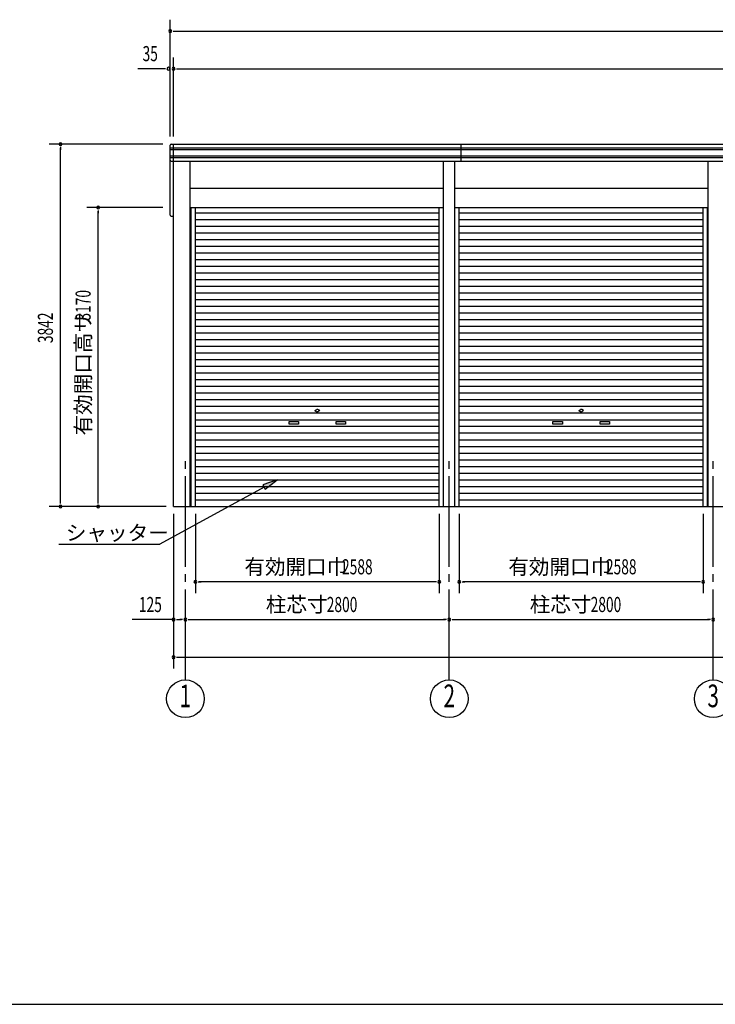
# Model space of a CAD drawing. Extents: x 868 to 32764, y 310 to 22484.
# Drawn here: x 11690 to 19070, y 828 to 11270 of the extents above; entities that cross this region are included whole.
import ezdxf
from ezdxf.enums import TextEntityAlignment as Align

# ---------------------------------------------------------------- set-up
doc = ezdxf.new("R2010")
doc.units = 0
doc.header["$LTSCALE"] = 80
doc.linetypes.add('1PL-M', pattern=[15, 12, -1, 1, -1])
for name, color, linetype in [('1PL-M1', 6, '1PL-M'), ('HIKIDASHI', 6, 'CONTINUOUS'), ('SUNPOU', 4, 'CONTINUOUS'), ('U1', 3, 'CONTINUOUS'), ('WAKUSEN-01', 50, 'CONTINUOUS')]:
    doc.layers.add(name, color=color, linetype=linetype)
doc.styles.add('00', font='ROMANS', dxfattribs={"width": 0.666667, "bigfont": 'BIGFONT'})
doc.styles.add('01', font='ROMANS', dxfattribs={"height": 3, "bigfont": 'BIGFONT'})

msp = doc.modelspace()

# ---------------------------------------------------------------- linework, layer by layer
at = {"layer": '1PL-M1'}
for p, q in [((13448, 4268), (13448, 6608)), ((16248, 4268), (16248, 6608)), ((19048, 4268), (19048, 6608))]:
    msp.add_line(p, q, dxfattribs=at)
at = {"layer": 'HIKIDASHI'}
for p, q in [((14423, 6391), (14270, 6338)), ((14295, 6291), (14423, 6391)), ((14283, 6314), (13178, 5708)), ((14270, 6338), (14295, 6291)), ((12106, 5708), (13178, 5708))]:
    msp.add_line(p, q, dxfattribs=at)
msp.add_solid([(14295, 6291), (14270, 6338), (14423, 6391)], dxfattribs=at)
at = {"layer": 'SUNPOU'}
for p, q in [((13288, 10030), (13288, 11270)), ((13318, 11150), (13348, 11150)), ((13328, 11150), (30368, 11150)), ((13323, 10030), (13323, 10870)), ((13228, 10750), (12943, 10750)), ((13238, 10750), (13208, 10750)), ((13353, 10750), (13383, 10750)), ((13363, 10750), (30333, 10750)), ((13208, 9950), (12003, 9950)), ((12123, 9920), (12123, 9890)), ((12123, 6148), (12123, 9910)), ((13208, 9278), (12403, 9278)), ((12523, 9248), (12523, 9218)), ((12523, 6148), (12523, 9238)), ((12123, 6138), (12123, 6168)), ((12523, 6138), (12523, 6168)), ((13243, 6108), (12003, 6108)), ((13323, 6028), (13323, 4388)), ((13554, 6028), (13554, 5188)), ((16142, 6028), (16142, 5188)), ((16354, 6028), (16354, 5188)), ((18942, 6028), (18942, 5188)), ((13584, 5308), (13614, 5308)), ((16102, 5308), (13594, 5308)), ((16112, 5308), (16082, 5308)), ((16384, 5308), (16414, 5308)), ((18902, 5308), (16394, 5308)), ((18912, 5308), (18882, 5308)), ((13323, 4908), (12882, 4908)), ((13353, 4908), (13383, 4908)), ((13363, 4908), (13408, 4908)), ((13418, 4908), (13388, 4908)), ((13478, 4908), (13508, 4908)), ((13488, 4908), (16208, 4908)), ((16218, 4908), (16188, 4908)), ((16278, 4908), (16308, 4908)), ((16288, 4908), (19008, 4908)), ((19018, 4908), (18988, 4908)), ((19018, 4908), (18988, 4908)), ((13353, 4508), (13383, 4508)), ((13383, 4508), (30313, 4508))]:
    msp.add_line(p, q, dxfattribs=at)
for centre in [(13448, 4068), (16248, 4068), (19048, 4068)]:
    msp.add_circle(centre, 200, dxfattribs=at)
for centre, start, end in [((13288, 11150), 0, 180), ((13288, 11150), 180, 0), ((13268, 10750), 0, 180), ((13323, 10750), 0, 180), ((13268, 10750), 180, 0), ((13323, 10750), 180, 0), ((12123, 9950), 90, 270), ((12123, 9950), 270, 90), ((12523, 9278), 90, 270), ((12523, 9278), 270, 90), ((12123, 6108), 90, 270), ((12123, 6108), 270, 90), ((12523, 6108), 90, 270), ((12523, 6108), 270, 90), ((13554, 5308), 0, 180), ((13554, 5308), 180, 0), ((16142, 5308), 0, 180), ((16142, 5308), 180, 0), ((16354, 5308), 0, 180), ((16354, 5308), 180, 0), ((18942, 5308), 0, 180), ((18942, 5308), 180, 0), ((13323, 4908), 0, 180), ((13323, 4908), 180, 0), ((13448, 4908), 0, 180), ((13448, 4908), 0, 180), ((13448, 4908), 180, 0), ((13448, 4908), 180, 0), ((16248, 4908), 0, 180), ((16248, 4908), 0, 180), ((16248, 4908), 180, 0), ((16248, 4908), 180, 0), ((19048, 4908), 0, 180), ((19048, 4908), 0, 180), ((19048, 4908), 0, 180), ((19048, 4908), 180, 0), ((19048, 4908), 180, 0), ((19048, 4908), 180, 0), ((13323, 4508), 0, 180), ((13323, 4508), 180, 0)]:
    msp.add_arc(centre, 15, start, end, dxfattribs=at)
at = {"layer": 'U1'}
for p, q in [((13288, 9198), (13288, 9940)), ((13298, 9950), (30398, 9950)), ((13323, 6108), (13323, 9950)), ((16373, 9770), (16373, 9950)), ((13288, 9910), (30408, 9910)), ((13288, 9895), (30408, 9895)), ((13288, 9825), (30408, 9825)), ((13288, 9810), (30408, 9810)), ((13298, 9770), (30398, 9770)), ((13496, 9771), (13496, 6108)), ((16188, 6108), (16188, 9770)), ((16308, 6108), (16308, 9770)), ((18993, 6108), (18993, 9770)), ((16188, 9479), (13496, 9479)), ((18993, 9479), (16308, 9479)), ((13496, 9279), (16188, 9279)), ((13508, 6108), (13508, 9279)), ((13554, 6108), (13554, 9279)), ((13554, 9223), (16142, 9223)), ((16142, 6108), (16142, 9279)), ((16308, 9279), (18993, 9279)), ((16354, 6108), (16354, 9279)), ((16354, 9223), (18942, 9223)), ((18942, 6108), (18942, 9279)), ((18988, 6108), (18988, 9279)), ((13298, 9188), (13323, 9188)), ((13554, 9152), (16142, 9152)), ((16354, 9152), (18942, 9152)), ((13554, 9082), (16142, 9082)), ((13554, 9011), (16142, 9011)), ((16354, 9082), (18942, 9082)), ((16354, 9011), (18942, 9011)), ((13554, 8940), (16142, 8940)), ((16354, 8940), (18942, 8940)), ((13554, 8869), (16142, 8869)), ((13554, 8798), (16142, 8798)), ((16354, 8869), (18942, 8869)), ((16354, 8798), (18942, 8798)), ((13554, 8728), (16142, 8728)), ((16354, 8728), (18942, 8728)), ((13554, 8657), (16142, 8657)), ((13554, 8586), (16142, 8586)), ((16354, 8657), (18942, 8657)), ((16354, 8586), (18942, 8586)), ((13554, 8515), (16142, 8515)), ((16354, 8515), (18942, 8515)), ((13554, 8444), (16142, 8444)), ((13554, 8374), (16142, 8374)), ((16354, 8444), (18942, 8444)), ((16354, 8374), (18942, 8374)), ((13554, 8303), (16142, 8303)), ((16354, 8303), (18942, 8303)), ((13554, 8232), (16142, 8232)), ((13554, 8161), (16142, 8161)), ((16354, 8232), (18942, 8232)), ((16354, 8161), (18942, 8161)), ((13554, 8090), (16142, 8090)), ((16354, 8090), (18942, 8090)), ((13554, 8020), (16142, 8020)), ((13554, 7949), (16142, 7949)), ((16354, 8020), (18942, 8020)), ((16354, 7949), (18942, 7949)), ((13554, 7878), (16142, 7878)), ((16354, 7878), (18942, 7878)), ((13554, 7807), (16142, 7807)), ((13554, 7736), (16142, 7736)), ((16354, 7807), (18942, 7807)), ((16354, 7736), (18942, 7736)), ((13554, 7666), (16142, 7666)), ((16354, 7666), (18942, 7666)), ((13554, 7595), (16142, 7595)), ((13554, 7524), (16142, 7524)), ((16354, 7595), (18942, 7595)), ((16354, 7524), (18942, 7524)), ((13554, 7453), (16142, 7453)), ((16354, 7453), (18942, 7453)), ((13554, 7382), (16142, 7382)), ((13554, 7312), (16142, 7312)), ((16354, 7382), (18942, 7382)), ((16354, 7312), (18942, 7312)), ((13554, 7241), (16142, 7241)), ((16354, 7241), (18942, 7241)), ((13554, 7170), (16142, 7170)), ((14823, 7124), (14842, 7135)), ((14823, 7124), (14842, 7113)), ((14873, 7124), (14854, 7135)), ((14873, 7124), (14854, 7113)), ((16354, 7170), (18942, 7170)), ((17623, 7124), (17642, 7135)), ((17623, 7124), (17642, 7113)), ((17673, 7124), (17654, 7135)), ((17673, 7124), (17654, 7113)), ((13554, 7099), (16142, 7099)), ((13554, 7028), (16142, 7028)), ((14548, 7009), (14648, 7009)), ((14548, 6979), (14548, 7009)), ((14648, 7009), (14648, 6979)), ((15048, 7009), (15148, 7009)), ((15048, 6979), (15048, 7009)), ((15148, 7009), (15148, 6979)), ((16354, 7099), (18942, 7099)), ((16354, 7028), (18942, 7028)), ((17348, 7009), (17448, 7009)), ((17348, 6979), (17348, 7009)), ((17448, 7009), (17448, 6979)), ((17848, 7009), (17948, 7009)), ((17848, 6979), (17848, 7009)), ((17948, 7009), (17948, 6979)), ((13554, 6958), (16142, 6958)), ((14648, 6979), (14548, 6979)), ((15148, 6979), (15048, 6979)), ((16354, 6958), (18942, 6958)), ((17448, 6979), (17348, 6979)), ((17948, 6979), (17848, 6979)), ((13554, 6887), (16142, 6887)), ((13554, 6816), (16142, 6816)), ((16354, 6887), (18942, 6887)), ((16354, 6816), (18942, 6816)), ((13554, 6745), (16142, 6745)), ((16354, 6745), (18942, 6745)), ((13554, 6674), (16142, 6674)), ((13554, 6604), (16142, 6604)), ((16354, 6674), (18942, 6674)), ((16354, 6604), (18942, 6604)), ((13554, 6533), (16142, 6533)), ((16354, 6533), (18942, 6533)), ((13554, 6462), (16142, 6462)), ((13554, 6391), (16142, 6391)), ((16354, 6462), (18942, 6462)), ((16354, 6391), (18942, 6391)), ((13554, 6320), (16142, 6320)), ((16354, 6320), (18941, 6320)), ((13554, 6250), (16142, 6250)), ((13554, 6179), (16142, 6179)), ((16354, 6250), (18941, 6250)), ((16354, 6179), (18941, 6179)), ((13323, 6108), (30373, 6108))]:
    msp.add_line(p, q, dxfattribs=at)
for centre, radius, start, end in [((13298, 9940), 10, 90, 180), ((13298, 9780), 10, 180, 270), ((13298, 9198), 10, 180, 270), ((14848, 7124), 12.5, 60, 120), ((14848, 7124), 12.5, 240, 300), ((17648, 7124), 12.5, 60, 120), ((17648, 7124), 12.5, 240, 300)]:
    msp.add_arc(centre, radius, start, end, dxfattribs=at)
at = {"layer": 'WAKUSEN-01'}
msp.add_line((868, 828), (32764, 828), dxfattribs=at)

# ---------------------------------------------------------------- texts
at = {"layer": 'HIKIDASHI', "style": '01'}
msp.add_text('シャッター', height=160, dxfattribs=at).set_placement((12180, 5748))
at = {"layer": 'SUNPOU', "style": '00', "width": 0.67}
for s, p in [('35', (12994, 10830)), ('2588', (15110, 5388)), ('2588', (17910, 5388)), ('125', (12955, 4988)), ('2800', (14948, 4988)), ('2800', (17748, 4988))]:
    msp.add_text(s, height=160, dxfattribs=at).set_placement(p)
for s, p in [('3170', (12443, 8079)), ('3842', (12043, 7840))]:
    msp.add_text(s, height=160, rotation=90, dxfattribs=at).set_placement(p)
at = {"layer": 'SUNPOU', "style": '01'}
msp.add_text('有効開口高サ', height=160, rotation=90, dxfattribs=at).set_placement((12443, 6861))
for s, p in [('有効開口巾', (14074, 5388)), ('有効開口巾', (16874, 5388)), ('柱芯寸', (14302, 4988)), ('柱芯寸', (17102, 4988))]:
    msp.add_text(s, height=160, dxfattribs=at).set_placement(p)
at = {"layer": 'SUNPOU', "style": '00', "width": 0.67}
for s, p in [('1', (13448, 4068)), ('2', (16248, 4068)), ('3', (19048, 4068))]:
    msp.add_text(s, height=240, dxfattribs=at).set_placement(p, align=Align.MIDDLE)

doc.saveas('drawing.dxf')
